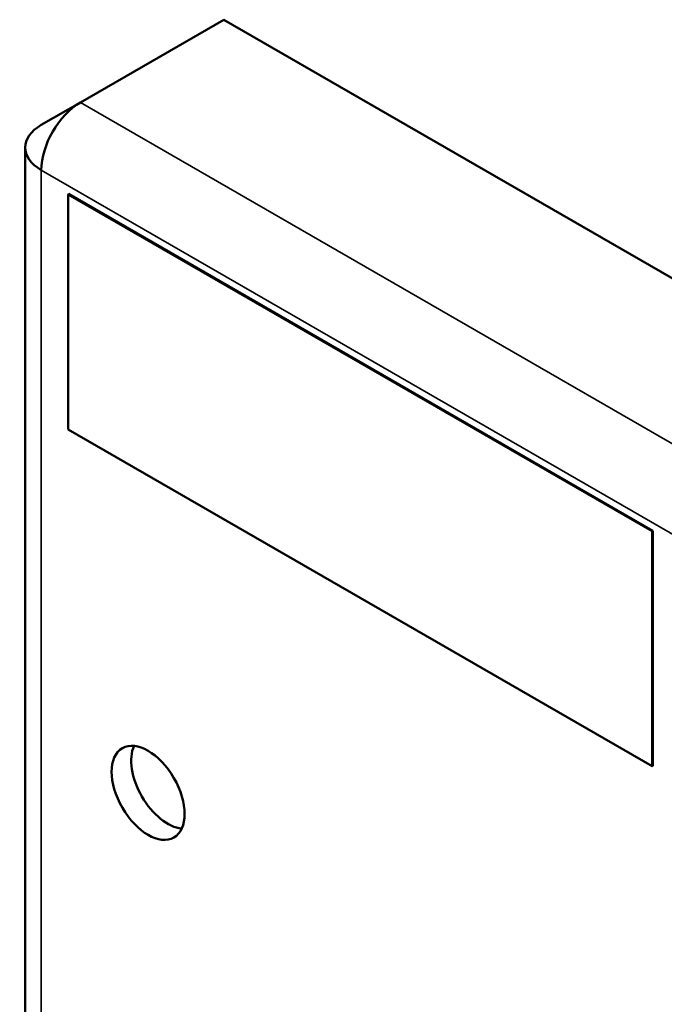
# Model space of a CAD drawing. Units: inches. Extents: x 4 to 172, y 2 to 134.
# Drawn here: x 137 to 140, y 122 to 127 of the extents above; entities that cross this region are included whole.
import ezdxf

# ---------------------------------------------------------------- set-up
doc = ezdxf.new("R2010")
doc.units = ezdxf.units.IN
doc.header["$LTSCALE"] = 8
doc.header["$MEASUREMENT"] = 0
doc.layers.add('Visible (ANSI)', color=7, linetype='Continuous', lineweight=50)
doc.layers.add('Visible Narrow (ANSI)', color=7, linetype='Continuous', lineweight=35)

msp = doc.modelspace()

# ---------------------------------------------------------------- linework, layer by layer
at = {"layer": 'Visible (ANSI)'}
for p, q in [((137.6382, 126.577), (136.9438, 126.1761)), ((169.0789, 108.4246), (137.6382, 126.577)), ((136.9438, 126.1761), (136.7543, 126.0667)), ((136.6758, 121.454), (136.6758, 125.9573)), ((136.8884, 125.7323), (136.8849, 125.7302)), ((139.7133, 124.0972), (136.8849, 125.7302)), ((136.8849, 125.7302), (136.8849, 124.5904)), ((139.7169, 124.0993), (136.8884, 125.7323)), ((136.8849, 124.5904), (139.7133, 122.9574)), ((139.7169, 124.0993), (139.7133, 124.0972)), ((139.7133, 122.9574), (139.7133, 124.0972)), ((139.7169, 122.9594), (139.7169, 124.0993)), ((139.7169, 122.9594), (139.7133, 122.9574))]:
    msp.add_line(p, q, dxfattribs=at)
for centre, major_axis, start_param, end_param in [((136.9438, 125.9573), (-0.134, -0.2321), 3.926991, 5.497787), ((136.9438, 125.9573), (-0.268, 0), 5.497787, 7.068583), ((137.3666, 122.8831), (-0.125, 0.2165), 0.388725, 2.752867)]:
    msp.add_ellipse(centre, major_axis=major_axis, ratio=0.57735, start_param=start_param, end_param=end_param, dxfattribs=at)
msp.add_ellipse((137.2719, 122.8284), major_axis=(-0.125, 0.2165), ratio=0.57735, dxfattribs=at)
at = {"layer": 'Visible Narrow (ANSI)'}
for p, q in [((168.3846, 108.0237), (136.9438, 126.1761)), ((136.7543, 125.8478), (168.1951, 107.6955)), ((136.7543, 121.4994), (136.7543, 125.8478))]:
    msp.add_line(p, q, dxfattribs=at)

doc.saveas('drawing.dxf')
